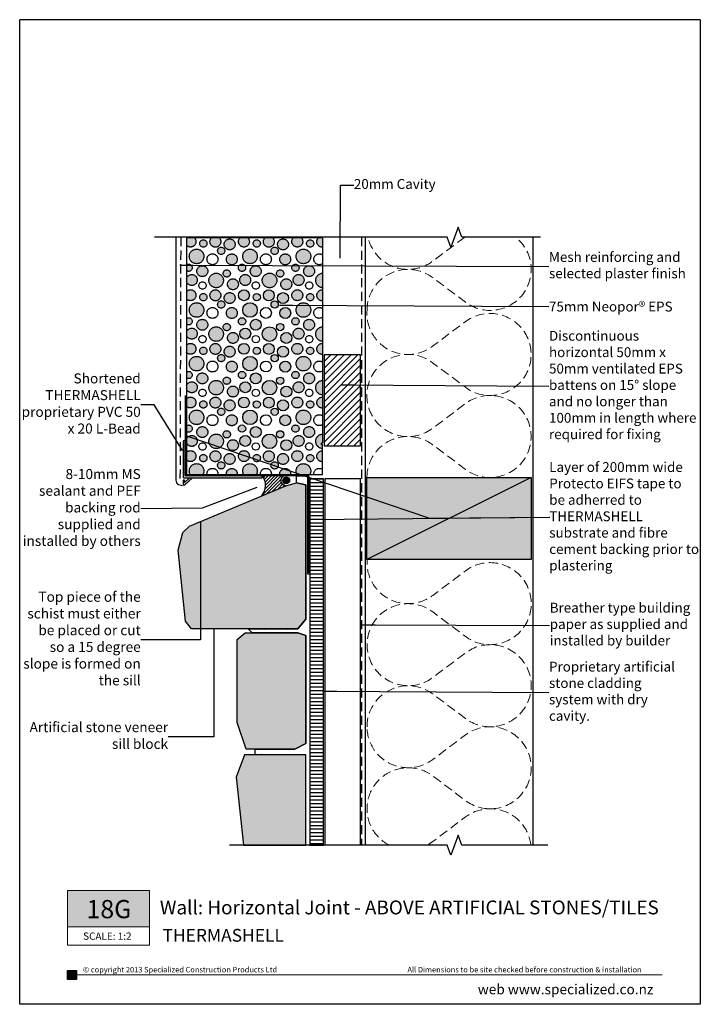
# Model space of a CAD drawing. Extents: x -20 to 354, y -58 to 482.
import ezdxf
from ezdxf.xclip import XClip

# ---------------------------------------------------------------- set-up
doc = ezdxf.new("R2010")
doc.units = 0
doc.header["$LTSCALE"] = 5
doc.header["$MEASUREMENT"] = 0
doc.header["$XCLIPFRAME"] = 2
doc.linetypes.add('DASHEDX2', pattern=[1.5, 1, -0.5])
for name, color, linetype in [('eps', 254, 'Continuous'), ('Specialized_Fills', 7, 'Continuous'), ('Specialized_Lines', 7, 'Continuous'), ('Specialized_Text', 7, 'Continuous'), ('Viewport', 7, 'Continuous')]:
    doc.layers.add(name, color=color, linetype=linetype)
doc.styles.add('GENERATED_STYLE_1', font='ARIALUNI.TTF')
doc.styles.add('GENERATED_STYLE_2', font='ARIALUNI.TTF')
doc.styles.get("Standard").update_dxf_attribs({"font": 'txt', "bigfont": 'BIGFONT.SHX'})
doc.linetypes.add('PLASTER', pattern='A,2.4e-05,[1,PLASTER.SHX,S=0.2,R=0,X=0,Y=0],-2.379191', length=2.379215)
doc.dimstyles.new('GENERATED_STYLE__1', dxfattribs={"dimtxt": 0.18, "dimasz": 7.296, "dimexe": 0.18, "dimexo": 0.0625, "dimgap": 0.09, "dimtad": 0, "dimtih": 1, "dimtoh": 1, "dimdec": 4, "dimzin": 0, "dimdsep": 46, "dimcen": 0.09, "dimadec": 0, "dimazin": 0, "dimtfac": 1, "dimtdec": 4, "dimtmove": 0, "dimatfit": 3, "dimldrblk": 'ARROWHEAD_5', "dimfxl": 0, "dimtolj": 1, "dimtzin": 0, "dimarcsym": 0})

# ---------------------------------------------------------------- blocks, each defined once
blk = doc.blocks.new('ARROWHEAD_5')
at = {"color": 0, "linetype": 'Continuous', "lineweight": 0}
blk.add_line((0, 0), (-1, 0), dxfattribs=at)
blk.add_solid([(-1, 0.2679), (0, 0), (-1, -0.2679), (-1, 0.2679)], dxfattribs=at)
blk = doc.blocks.new('therma')
at = {"layer": 'eps'}
h = blk.add_hatch(color=254, dxfattribs=at)
h.dxf.hatch_style = 1
h.paths.add_polyline_path([(5.15, -2.09, 1), (-0.85, -2.09, 1)])
h.paths.add_polyline_path([(11.18, -3.15, 1), (7.18, -3.15, 1)])
h.paths.add_polyline_path([(1.5, -10.22, 1), (9.5, -10.22, 1)])
h.paths.add_polyline_path([(3.12, -16.43, 1), (-0.88, -16.43, 1)])
h.paths.add_polyline_path([(20.23, -23.4, 1), (12.23, -23.4, 1)])
h.paths.add_polyline_path([(5.87, -23.17, 1), (-0.13, -23.17, 1)])
h.paths.add_polyline_path([(5.63, -18.32, 1), (11.63, -18.32, 1)])
h.paths.add_polyline_path([(18.82, -2.15, 1), (12.82, -2.15, 1)])
h.paths.add_polyline_path([(21.01, -7.16, 1), (17.01, -7.16, 1)])
h.paths.add_polyline_path([(26.61, -3.65, 1), (20.61, -3.65, 1)])
h.paths.add_polyline_path([(21.8, -11.85, 1), (27.8, -11.85, 1)])
h.paths.add_polyline_path([(24.01, -19.56, 1), (20.01, -19.56, 1)])
h.paths.add_polyline_path([(22.4, -25.51, 1), (28.4, -25.51, 1)])
at = {"layer": 'eps', "color": 254}
for centre, radius in [((2.15, -2.09), 3), ((15.82, -2.15), 3), ((9.18, -3.15), 2), ((19.01, -7.16), 2), ((23.61, -3.65), 3), ((5.5, -10.22), 4), ((14.2, -11.79), 3), ((24.8, -11.85), 3), ((1.12, -16.43), 2), ((8.63, -18.32), 3), ((2.87, -23.17), 3), ((16.23, -23.4), 4), ((22.01, -19.56), 2), ((8.7, -26.21), 2), ((25.4, -25.51), 3)]:
    blk.add_circle(centre, radius, dxfattribs=at)

msp = doc.modelspace()

# ---------------------------------------------------------------- hatches: boundary and pattern name
at = {"lineweight": 5}
h = msp.add_hatch(color=30, dxfattribs=at)
h.dxf.hatch_style = 1
h.paths.add_polyline_path([(51.64, -15.76), (51.64, 4.24), (6.64, 4.24), (6.64, -15.76)])
h = msp.add_hatch(color=30)
h.dxf.hatch_style = 1
h.paths.add_polyline_path([(6.56, -39.58), (6.56, -44.58), (11.56, -44.58), (11.56, -39.58)])
at = {"layer": 'Specialized_Fills', "linetype": 'Continuous'}
h = msp.add_hatch(dxfattribs=at)
h.set_pattern_fill('LINES___ANGLED', color=256, style=0, pattern_type=2)
h.set_pattern_definition([(45, (0, 0), (-1.838478, 1.838478), [])])
h.paths.add_polyline_path([(147.3, 298.14), (147.3, 248.14), (167.3, 248.14), (167.3, 298.14)], flags=0)
at = {"layer": 'Specialized_Fills', "linetype": 'Continuous', "lineweight": 13}
msp.add_hatch(color=254, dxfattribs=at).paths.add_polyline_path([(137.26, 226.72), (137.26, 153.06), (132.84, 147.83), (74.6, 147.83), (71.32, 151.91), (67.29, 190.99), (69.88, 200.66), (73.59, 204.09), (126.28, 226.28), (132.19, 227.86)])
at = {"layer": 'Specialized_Fills', "linetype": 'Continuous'}
h = msp.add_hatch(dxfattribs=at)
h.set_pattern_fill('CUT_STONE', color=256, style=0, pattern_type=2)
h.set_pattern_definition([(45, (0, 20), (-6.36396, 6.36396), [0, -6, 0, -9]), (110, (20, 20), (8.45723, 3.07818), [0, -4.4, 0, -7.6])])
h.paths.add_polyline_path([(132.19, 227.86), (132.19, 231.76), (138.2, 231.76), (138.2, 177.93), (139.52, 177.93), (139.52, 29.08), (137.26, 29.08), (137.26, 78.75), (109.52, 78.75), (109.52, 81.78), (131.22, 81.78), (137.26, 84.81), (137.26, 144.1), (132.84, 145.61), (107.92, 145.61), (105.63, 147.83), (132.84, 147.83), (137.26, 153.06), (137.26, 226.72)])
h = msp.add_hatch(dxfattribs=at)
h.set_pattern_fill('LINES___HORIZONTAL', color=256, style=0, pattern_type=2)
h.set_pattern_definition([(0, (0, 0), (0, 2), [])])
h.paths.add_polyline_path([(147.02, 230.04), (139.52, 230.04), (139.52, 29.08), (147.02, 29.08)], flags=0)
at = {"layer": 'Specialized_Fills', "linetype": 'Continuous', "lineweight": 13}
for points in [[(170.8, 185.76), (170.8, 230.76), (260.8, 230.76), (260.8, 185.76)], [(137.26, 144.1), (137.26, 84.81), (131.22, 81.78), (104.6, 81.78), (99.73, 96.39), (99.73, 141.98), (103.99, 145.61), (132.84, 145.61)], [(137.26, 78.75), (103.66, 78.75), (99.15, 66.35), (103.08, 29.08), (137.26, 29.08)]]:
    msp.add_hatch(color=254, dxfattribs=at).paths.add_polyline_path(points, flags=0)
at = {"layer": 'Specialized_Lines', "linetype": 'Continuous'}
h = msp.add_hatch(color=30, dxfattribs=at)
h.dxf.hatch_style = 1
h.paths.add_polyline_path([(113.34, 231.84), (71.11, 231.84), (71.11, 250.54, 1), (70.1, 250.54), (70.1, 231.09, 0.414214), (70.65, 230.54), (73.62, 230.54), (113.34, 230.54)])
h.paths.add_polyline_path([(75.1, 230.54), (73.62, 230.54), (70.86, 228.05), (70.86, 229.25), (70.1, 229.25), (70.1, 228.05), (70.1, 226.74), (70.89, 226.74)])
h = msp.add_hatch(dxfattribs=at)
h.set_pattern_fill('ANSI31', color=253, scale=10)
h.paths.add_polyline_path([(124.98, 231.68, -0.026261), (125.25, 231.84), (113.34, 231.84, -0.330347), (112.96, 220.67), (126.28, 226.28, -0.711206)])
h = msp.add_hatch(color=256, dxfattribs=at)
h.dxf.hatch_style = 1
h.paths.add_polyline_path([(128.44, 229.2, 1), (124.69, 229.2, 1)])

# ---------------------------------------------------------------- linework, layer by layer
at = {"color": 30}
msp.add_line((6.56, -39.58), (11.56, -39.58), dxfattribs=at)
at = {"linetype": 'Continuous', "flags": 128}
for points in [[(265.95, 362.62), (222.89, 362.62), (220.89, 368.12), (216.89, 357.13), (214.89, 362.62), (54.29, 362.62)], [(269.96, 29.08), (222.89, 29.08), (220.89, 34.57), (216.89, 23.58), (214.89, 29.08), (95.42, 29.08)]]:
    msp.add_lwpolyline(points, dxfattribs=at)
at = {"lineweight": 5}
for points in [[(6.64, 4.24), (6.64, -15.76), (51.64, -15.76), (51.64, 4.24), (6.64, 4.24)], [(6.64, -15.76), (6.64, -25.76), (51.64, -25.76), (51.64, -15.76)], [(11.56, -42.08), (332.72, -42.08)]]:
    msp.add_lwpolyline(points, dxfattribs=at)
at = {"color": 30}
msp.add_lwpolyline([(6.56, -39.58), (11.56, -39.58), (11.56, -44.58), (6.56, -44.58)], close=True, dxfattribs=at)
at = {"layer": 'Specialized_Fills', "linetype": 'Continuous'}
for p, q in [((71.93, 362.28), (71.93, 232.39)), ((146.6, 362.28), (71.93, 362.28)), ((146.6, 249.88), (146.6, 362.28)), ((146.37, 249.88), (146.6, 249.88)), ((146.37, 232.39), (146.37, 248.68)), ((71.93, 232.39), (146.37, 232.39))]:
    msp.add_line(p, q, dxfattribs=at)
at = {"layer": 'Specialized_Fills', "color": 253, "linetype": 'DASHEDX2', "lineweight": 20, "flags": 128}
for points in [[(170.86, 322.43, -0.618034), (206.86, 340.43), (224.86, 326.93, 0.988949), (252.26, 362.62, 0.988949)], [(224.46, 362.62), (206.86, 349.43, -0.546013), (171.38, 362.62, -0.546013)], [(170.8, 230.76, -0.618034), (206.8, 248.76), (224.8, 235.26, 2), (224.8, 271.26), (206.8, 257.76, -2), (206.8, 293.76), (224.8, 280.26, 2), (224.8, 316.26), (206.8, 302.76, -0.643956), (170.86, 322.43)], [(170.86, 94.09, -0.618034), (206.86, 112.09), (224.86, 98.59, 2), (224.86, 134.59), (206.86, 121.09, -2), (206.86, 157.09), (224.86, 143.59, 2), (224.86, 179.59), (206.86, 166.09, -0.643956), (170.93, 185.76)], [(183.08, 29.08, -1.088292), (206.86, 67.09), (224.86, 53.59, 2), (224.86, 89.59), (206.86, 76.09, -0.643956), (170.93, 95.76)], [(260.73, 29.08, 0.580423), (224.86, 44.59), (206.86, 31.09, -0.042279), (203.64, 29.08, -0.042279)]]:
    msp.add_lwpolyline(points, format="xyb", dxfattribs=at)
at = {"layer": 'Specialized_Fills', "linetype": 'Continuous', "flags": 128}
for points in [[(147.3, 298.14), (147.3, 248.14), (167.3, 248.14), (167.3, 298.14)], [(137.26, 226.72), (137.26, 153.06), (132.84, 147.83), (74.6, 147.83), (71.32, 151.91), (67.29, 190.99), (69.88, 200.66), (73.59, 204.09), (126.28, 226.28), (132.19, 227.86)], [(132.19, 227.86), (132.19, 231.76), (138.2, 231.76), (138.2, 177.93), (139.52, 177.93), (139.52, 29.08), (137.26, 29.08), (137.26, 78.75), (109.52, 78.75), (109.52, 81.78), (131.22, 81.78), (137.26, 84.81), (137.26, 144.1), (132.84, 145.61), (107.92, 145.61), (105.63, 147.83), (132.84, 147.83), (137.26, 153.06), (137.26, 226.72)], [(147.02, 230.04), (139.52, 230.04), (139.52, 29.08), (147.02, 29.08)], [(170.8, 185.76), (170.8, 230.76), (260.8, 230.76), (260.8, 185.76)], [(137.26, 144.1), (137.26, 84.81), (131.22, 81.78), (104.6, 81.78), (99.73, 96.39), (99.73, 141.98), (103.99, 145.61), (132.84, 145.61)], [(137.26, 78.75), (103.66, 78.75), (99.15, 66.35), (103.08, 29.08), (137.26, 29.08)]]:
    msp.add_lwpolyline(points, close=True, dxfattribs=at)
for points in [[(113.34, 231.84), (71.11, 231.84), (71.11, 250.54, 1), (70.1, 250.54), (70.1, 231.09, 0.414214), (70.65, 230.54), (113.34, 230.54)], [(71.11, 250.54, 1), (70.1, 250.54), (70.1, 231.09, 0.414214), (70.65, 230.54), (73.62, 230.54), (70.86, 228.05), (70.86, 229.25), (70.1, 229.25), (70.1, 228.05), (70.1, 226.74), (70.89, 226.74), (75.1, 230.54), (113.34, 230.54), (113.34, 231.84), (71.11, 231.84)], [(112.96, 220.67), (126.28, 226.28, -0.730918), (125.25, 231.84), (113.34, 231.84, -0.330347)], [(125.11, 231.76, 0.730918), (126.28, 226.28), (132.19, 227.86), (132.19, 231.76)]]:
    msp.add_lwpolyline(points, format="xyb", close=True, dxfattribs=at)
at = {"layer": 'Specialized_Fills', "linetype": 'Continuous'}
msp.add_arc((146.37, 249.28), 0.6, 90, 270, dxfattribs=at)
at = {"layer": 'Specialized_Lines', "linetype": 'DASHEDX2'}
for p, q in [((68.5, 230.22), (68.91, 362.62)), ((167.8, 362.62), (167.8, 29.08))]:
    msp.add_line(p, q, dxfattribs=at)
at = {"layer": 'Specialized_Lines', "linetype": 'Continuous'}
for p, q in [((169.8, 362.62), (169.8, 29.08)), ((261.8, 362.62), (261.8, 29.08)), ((71.11, 275.69), (71.11, 231.84)), ((71.11, 231.84), (138.55, 231.84)), ((138.84, 231.84), (138.84, 178.48)), ((260.8, 230.76), (170.8, 185.76))]:
    msp.add_line(p, q, dxfattribs=at)
at = {"layer": 'Specialized_Lines', "linetype": 'PLASTER', "ltscale": 3}
msp.add_lwpolyline([(69.72, 226.25), (67.59, 226.69), (66.51, 227.84), (66.16, 229.25), (66.16, 362.62)], dxfattribs=at)
at = {"layer": 'Specialized_Lines', "linetype": 'Continuous', "flags": 128}
msp.add_lwpolyline([(167.3, 248.14), (167.3, 298.14), (147.3, 298.14), (147.3, 248.14)], close=True, dxfattribs=at)
msp.add_lwpolyline([(167.3, 29.08), (167.3, 230.04), (147.76, 230.04), (147.76, 29.08)], dxfattribs=at)
at = {"layer": 'Specialized_Lines', "linetype": 'PLASTER'}
msp.add_circle((126.57, 229.2), 1.88, dxfattribs=at)
at = {"layer": 'Viewport', "color": 7}
for p, q in [((-19.56, -58.16), (-19.56, 481.89)), ((353.58, 481.89), (-19.56, 481.89)), ((353.58, 481.89), (353.58, -58.16)), ((353.58, -58.16), (-19.56, -58.16))]:
    msp.add_line(p, q, dxfattribs=at)

# ---------------------------------------------------------------- block references
at = {"layer": 'Specialized_Lines', "linetype": 'Continuous'}
ref = msp.add_blockref('therma', (71.93, 362.28), dxfattribs=at)
XClip(ref).set_block_clipping_path([(74.6728822139, 0), (0, 0), (0, -129.8952452353), (74.44245624, -129.8952452353), (74.44245624, -113.6043682284), (74.0181921713, -113.4286322971), (73.84245624, -113.0043682284), (74.0181921713, -112.5801041597), (74.44245624, -112.4043682284), (74.6728822139, -112.4043682284)])
ref = msp.add_blockref('therma', (101.21, 362.28), dxfattribs=at)
XClip(ref).set_block_clipping_path([(45.3907957774, 0), (-29.2820864365, 0), (-29.2820864365, -129.8952452353), (45.1603698035, -129.8952452353), (45.1603698035, -113.6043682284), (44.7361057348, -113.4286322971), (44.5603698035, -113.0043682284), (44.7361057348, -112.5801041597), (45.1603698035, -112.4043682284), (45.3907957774, -112.4043682284)])
ref = msp.add_blockref('therma', (130.49, 362.28), dxfattribs=at)
XClip(ref).set_block_clipping_path([(16.1087093409, 0), (-58.564172873, 0), (-58.564172873, -129.8952452353), (15.878283367, -129.8952452353), (15.878283367, -113.6043682284), (15.4540192983, -113.4286322971), (15.278283367, -113.0043682284), (15.4540192983, -112.5801041597), (15.878283367, -112.4043682284), (16.1087093409, -112.4043682284)])
ref = msp.add_blockref('therma', (71.93, 332.86), dxfattribs=at)
XClip(ref).set_block_clipping_path([(74.6728822139, 29.4200973711), (0, 29.4200973711), (0, -100.4751478642), (74.44245624, -100.4751478642), (74.44245624, -84.1842708573), (74.0181921713, -84.0085349261), (73.84245624, -83.5842708573), (74.0181921713, -83.1600067886), (74.44245624, -82.9842708573), (74.6728822139, -82.9842708573)])
for p in [(101.21, 332.86), (101.21, 303.44), (101.21, 274.02)]:
    msp.add_blockref('therma', p, dxfattribs=at)
ref = msp.add_blockref('therma', (130.49, 332.86), dxfattribs=at)
XClip(ref).set_block_clipping_path([(16.1087093409, 29.4200973711), (-58.564172873, 29.4200973711), (-58.564172873, -100.4751478642), (15.878283367, -100.4751478642), (15.878283367, -84.1842708573), (15.4540192983, -84.0085349261), (15.278283367, -83.5842708573), (15.4540192983, -83.1600067886), (15.878283367, -82.9842708573), (16.1087093409, -82.9842708573)])
ref = msp.add_blockref('therma', (71.93, 303.44), dxfattribs=at)
XClip(ref).set_block_clipping_path([(74.6728822139, 58.8401947421), (0, 58.8401947421), (0, -71.0550504931), (74.44245624, -71.0550504931), (74.44245624, -54.7641734863), (74.0181921713, -54.588437555), (73.84245624, -54.1641734863), (74.0181921713, -53.7399094176), (74.44245624, -53.5641734863), (74.6728822139, -53.5641734863)])
ref = msp.add_blockref('therma', (130.49, 303.44), dxfattribs=at)
XClip(ref).set_block_clipping_path([(16.1087093409, 58.8401947421), (-58.564172873, 58.8401947421), (-58.564172873, -71.0550504931), (15.878283367, -71.0550504931), (15.878283367, -54.7641734863), (15.4540192983, -54.588437555), (15.278283367, -54.1641734863), (15.4540192983, -53.7399094176), (15.878283367, -53.5641734863), (16.1087093409, -53.5641734863)])
ref = msp.add_blockref('therma', (71.93, 274.02), dxfattribs=at)
XClip(ref).set_block_clipping_path([(74.6728822139, 88.2602921132), (0, 88.2602921132), (0, -41.634953122), (74.44245624, -41.634953122), (74.44245624, -25.3440761152), (74.0181921713, -25.1683401839), (73.84245624, -24.7440761152), (74.0181921713, -24.3198120465), (74.44245624, -24.1440761152), (74.6728822139, -24.1440761152)])
ref = msp.add_blockref('therma', (130.49, 274.02), dxfattribs=at)
XClip(ref).set_block_clipping_path([(16.1087093409, 88.2602921132), (-58.564172873, 88.2602921132), (-58.564172873, -41.634953122), (15.878283367, -41.634953122), (15.878283367, -25.3440761152), (15.4540192983, -25.1683401839), (15.278283367, -24.7440761152), (15.4540192983, -24.3198120465), (15.878283367, -24.1440761152), (16.1087093409, -24.1440761152)])
ref = msp.add_blockref('therma', (71.93, 244.6), dxfattribs=at)
XClip(ref).set_block_clipping_path([(74.6728822139, 117.6803894843), (0, 117.6803894843), (0, -12.214855751), (74.44245624, -12.214855751), (74.44245624, 4.0760212559), (74.0181921713, 4.2517571872), (73.84245624, 4.6760212559), (74.0181921713, 5.1002853246), (74.44245624, 5.2760212559), (74.6728822139, 5.2760212559)])
ref = msp.add_blockref('therma', (101.21, 244.6), dxfattribs=at)
XClip(ref).set_block_clipping_path([(45.3907957774, 117.6803894843), (-29.2820864365, 117.6803894843), (-29.2820864365, -12.214855751), (45.1603698035, -12.214855751), (45.1603698035, 4.0760212559), (44.7361057348, 4.2517571872), (44.5603698035, 4.6760212559), (44.7361057348, 5.1002853246), (45.1603698035, 5.2760212559), (45.3907957774, 5.2760212559)])
ref = msp.add_blockref('therma', (130.49, 244.6), dxfattribs=at)
XClip(ref).set_block_clipping_path([(16.1087093409, 117.6803894843), (-58.564172873, 117.6803894843), (-58.564172873, -12.214855751), (15.878283367, -12.214855751), (15.878283367, 4.0760212559), (15.4540192983, 4.2517571872), (15.278283367, 4.6760212559), (15.4540192983, 5.1002853246), (15.878283367, 5.2760212559), (16.1087093409, 5.2760212559)])

# ---------------------------------------------------------------- texts
at = {"layer": 'Specialized_Lines'}
for s, width, insert, char_height, attachment_point in [('{\\fArial|b1|i0|c0|p34;18G}', 90.3406, (29.35, -5.95), 10, 5), ('{\\fArial|b1|i0|c0|p34;Wall: Horizontal Joint - ABOVE ARTIFICIAL STONES/TILES}', 433.7596, (57.27, -1.23), 7.6, 1)]:
    msp.add_mtext_dynamic_manual_height_columns(s, width=width, gutter_width=12.5, heights=[0], dxfattribs=dict(at, insert=insert, char_height=char_height, attachment_point=attachment_point))
at = {"layer": 'Specialized_Lines', "color": 30, "style": 'GENERATED_STYLE_2'}
for s, width, insert, char_height, attachment_point in [('SCALE: 1:2', 34.3709, (28.49, -20.78), 4, 5), ('THERMASHELL', 63.2309, (58.74, -16.83), 7, 1)]:
    msp.add_mtext_dynamic_manual_height_columns(s, width=width, gutter_width=12.5, heights=[0], dxfattribs=dict(at, insert=insert, char_height=char_height, attachment_point=attachment_point))
at = {"layer": 'Specialized_Text', "linetype": 'Continuous'}
for s, insert, char_height, width, attachment_point, style in [('{20mm Cavity}', (163.65, 391.08), 5.4, 59.8202, 4, 'GENERATED_STYLE_1'), ('{Mesh reinforcing and selected plaster finish}', (270.63, 346.53), 5.4, 82.021, 4, 'GENERATED_STYLE_1'), ('{\\C30;75mm Neopor® EPS}', (270.63, 324.54), 5.4, 82.4364, 4, 'GENERATED_STYLE_1'), ('{Discontinuous horizontal 50mm x 50mm ventilated EPS battens on 15° slope and no longer than 100mm in length where required for fixing}', (270.63, 280.82), 5.4, 82.9545, 4, 'GENERATED_STYLE_1'), ('Shortened THERMASHELL proprietary PVC 50 x 20 L-Bead', (46.81, 270.67), 5.5, 65.9835, 6, 'GENERATED_STYLE_1'), ('Layer of 200mm wide Protecto EIFS tape to be adherred to THERMASHELL substrate and fibre cement backing prior to plastering', (270.76, 208.82), 5.4, 82.6669, 4, 'GENERATED_STYLE_1'), ('8-10mm MS sealant and PEF backing rod supplied and installed by others', (46.81, 213.64), 5.5, 65.8, 6, 'GENERATED_STYLE_1'), ('{Top piece of the schist must either be placed or cut so a 15 degree slope is formed on the sill}', (46.81, 141.74), 5.5, 65.5456, 6, 'GENERATED_STYLE_1'), ('{Breather type building paper as supplied and installed by builder}', (271.03, 149.67), 5.4, 78.2611, 4, 'GENERATED_STYLE_1'), ('{Proprietary artificial stone cladding system with dry cavity.}', (270.63, 112.85), 5.4, 76.3305, 4, 'GENERATED_STYLE_1'), ('Artificial stone veneer\\Psill block', (61.81, 88.56), 5.5, 87.4653, 6, 'GENERATED_STYLE_1'), ('© copyright 2013 Specialized Construction Products Ltd', (15.13, -39.55), 3, 163.0042, 4, 'GENERATED_STYLE_2'), ('All Dimensions to be site checked before construction & installation', (193.03, -39.55), 3, 163.0042, 4, 'GENERATED_STYLE_2')]:
    msp.add_mtext(s, dxfattribs=dict(at, insert=insert, char_height=char_height, width=width, attachment_point=attachment_point, style=style))
at = {"layer": 'Specialized_Text', "color": 30, "linetype": 'Continuous', "lineweight": 20, "insert": (231.58, -52.67), "char_height": 5.5, "width": 111.9229, "attachment_point": 7, "line_spacing_factor": 1.126621, "style": 'GENERATED_STYLE_2'}
msp.add_mtext('{\\fArial Unicode MS|b1|i0|c0|p34;web \\fArial Unicode MS|b0|i0|c0|p34;\\C256;www.specialized.co.nz}', dxfattribs=at)

# ---------------------------------------------------------------- leaders
at = {"layer": 'Specialized_Text', "color": 251, "linetype": 'Continuous', "lineweight": 13, "annotation_type": 0, "has_hookline": 1}
for points, hookline_direction, text_width in [([(156.06, 351.03), (156.27, 391.08), (163.56, 391.08)], 0, 43.72), ([(68.27, 347.24), (270.54, 346.53)], 0, 71.81), ([(122.94, 325.26), (270.54, 324.54)], 0, 69.79), ([(156.67, 281.58), (270.54, 280.82)], 0, 81.08), ([(69.72, 245.59), (54.2, 270.67), (46.9, 270.67)], 1, 64.47), ([(110.54, 225.39), (80.48, 214.04), (46.9, 213.64)], 1, 61.12), ([(79.6, 206.62), (79.55, 141.77), (46.9, 141.74)], 1, 65.16), ([(139.52, 207.73), (270.76, 209.05)], 0, 81.73), ([(168.21, 149.91), (270.94, 149.67)], 0, 73.19), ([(86.89, 147.83), (86.89, 88.59), (61.9, 88.56)], 1, 73.56), ([(147.02, 113.59), (270.54, 112.85)], 0, 73.92)]:
    msp.add_leader(points, dimstyle='GENERATED_STYLE__1', dxfattribs=dict(at, hookline_direction=hookline_direction, text_width=text_width))
at = {"layer": 'Specialized_Text', "color": 251, "linetype": 'Continuous', "lineweight": 13}
msp.add_leader([(71.4, 253.77), (205.14, 208.39), (271.03, 209.06)], dimstyle='GENERATED_STYLE__1', dxfattribs=at)

doc.saveas('drawing.dxf')
